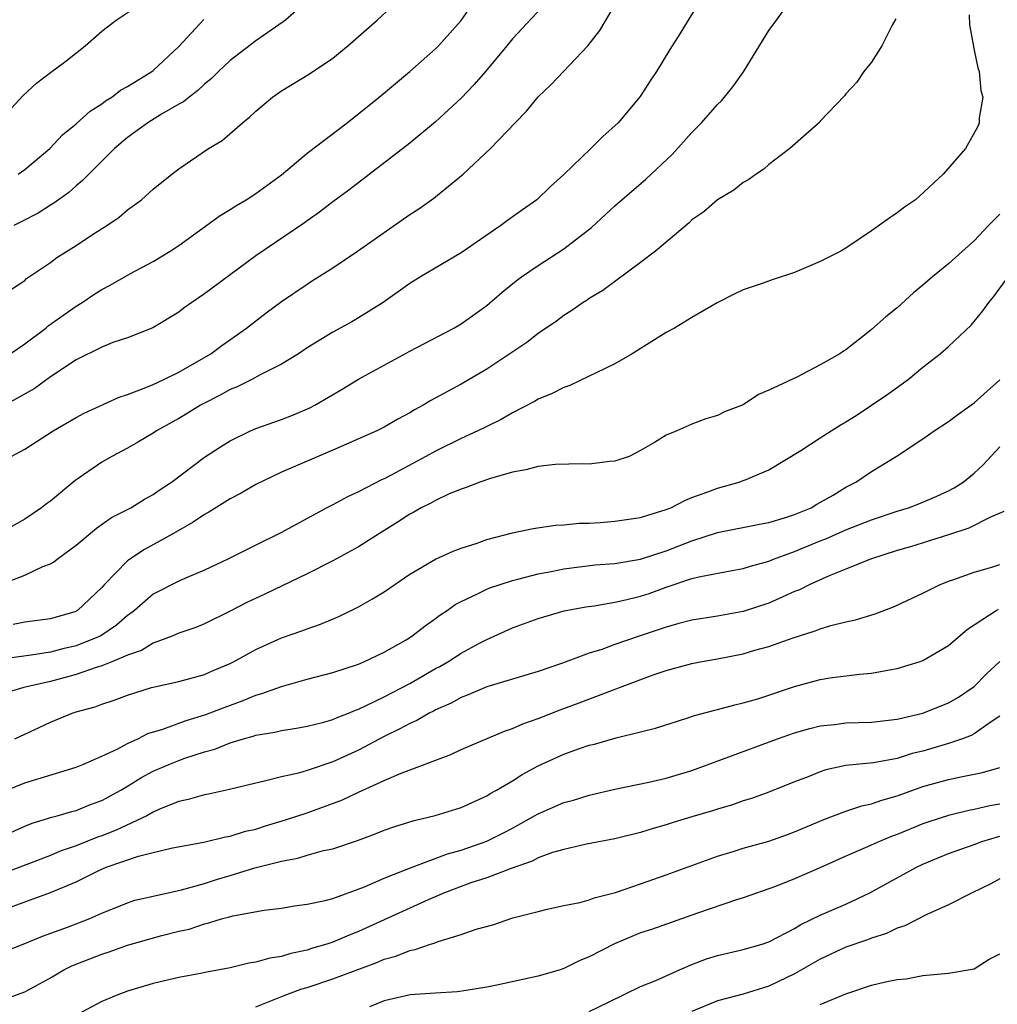
# Model space of a CAD drawing. Units: inches. Extents: x 2667000 to 2670000, y 1560000 to 1561272.
# Drawn here: x 2667831 to 2667907, y 1560560 to 1560637 of the extents above; entities that cross this region are included whole.
import ezdxf

# ---------------------------------------------------------------- set-up
doc = ezdxf.new("R2010")
doc.units = ezdxf.units.IN
doc.header["$MEASUREMENT"] = 0
doc.layers.add('LD26671560_2ft', color=115, linetype='Continuous')

msp = doc.modelspace()

# ---------------------------------------------------------------- linework, layer by layer
at = {"layer": 'LD26671560_2ft'}
for points, elevation in [([(2667829, 1560629.123), (2667830.882, 1560631.118), (2667831.919, 1560632.081), (2667833, 1560632.907), (2667834.202, 1560633.798), (2667835.702, 1560635), (2667837, 1560636.134), (2667838.12, 1560637), (2667841, 1560638.947)], 8628), ([(2667829.968, 1560616.032), (2667831, 1560616.719), (2667831.148, 1560616.852), (2667833, 1560618.12), (2667833.507, 1560618.493), (2667835, 1560619.435), (2667836.286, 1560620.286), (2667837.399, 1560621), (2667838.356, 1560621.644), (2667839, 1560622.201), (2667840.091, 1560623), (2667841, 1560623.817), (2667842.472, 1560625), (2667843, 1560625.407), (2667845.308, 1560627), (2667846.377, 1560627.623), (2667847.959, 1560629), (2667848.548, 1560629.452), (2667849, 1560629.905), (2667850.308, 1560631), (2667851, 1560631.478), (2667853.191, 1560632.809), (2667855, 1560634.033), (2667856.19, 1560635), (2667858.476, 1560637), (2667860.597, 1560639)], 8622), ([(2667853.269, 1560638.731), (2667851.319, 1560637), (2667851.141, 1560636.859), (2667849, 1560635.373), (2667847, 1560633.857), (2667846.097, 1560633), (2667845.548, 1560632.452), (2667845, 1560632.004), (2667844.499, 1560631.501), (2667843.816, 1560631), (2667843.372, 1560630.628), (2667843, 1560630.434), (2667841.66, 1560629.659), (2667840.589, 1560629), (2667839, 1560627.851), (2667837.983, 1560627), (2667835.989, 1560625), (2667835.508, 1560624.492), (2667835, 1560624.084), (2667834.43, 1560623.57), (2667833.271, 1560622.729), (2667833, 1560622.571), (2667832.041, 1560621.959), (2667830.724, 1560621.277), (2667830.152, 1560621)], 8624), ([(2667883.586, 1560638.414), (2667882.698, 1560637), (2667882.064, 1560635.936), (2667881.283, 1560634.717), (2667880.238, 1560633), (2667879.733, 1560632.267), (2667878.969, 1560631.031), (2667877.259, 1560629), (2667876.063, 1560627.937), (2667875.117, 1560627), (2667873, 1560624.957), (2667871.975, 1560624.025), (2667870.912, 1560623), (2667869.783, 1560622.217), (2667868.615, 1560621.385), (2667868.103, 1560621), (2667865, 1560618.852), (2667861.842, 1560617), (2667861, 1560616.48), (2667858.927, 1560615), (2667857, 1560613.791), (2667856.502, 1560613.498), (2667855, 1560612.673), (2667853, 1560611.455), (2667852.327, 1560611), (2667851, 1560610.177), (2667849.359, 1560609.359), (2667848.698, 1560609), (2667847.567, 1560608.433), (2667847, 1560608.216), (2667846.222, 1560607.778), (2667844.892, 1560607.108), (2667844.695, 1560607), (2667843.652, 1560606.348), (2667843, 1560605.966), (2667841.268, 1560605), (2667841, 1560604.82), (2667839.858, 1560604.142), (2667839, 1560603.657), (2667837.779, 1560603), (2667837, 1560602.542), (2667834.9, 1560601.1), (2667833, 1560599.524), (2667832.692, 1560599.308), (2667832.298, 1560599), (2667831, 1560598.119), (2667828.961, 1560596.961)], 8614), ([(2667871.648, 1560638.352), (2667869, 1560635.535), (2667868.577, 1560635), (2667866.918, 1560633), (2667866.023, 1560631.977), (2667865, 1560630.921), (2667863, 1560629.072), (2667861, 1560627.419), (2667856.254, 1560623.746), (2667855, 1560622.827), (2667853.967, 1560622.033), (2667853, 1560621.367), (2667852.794, 1560621.206), (2667849, 1560618.629), (2667845, 1560615.659), (2667844.013, 1560615), (2667843.421, 1560614.579), (2667843, 1560614.246), (2667840.978, 1560613.022), (2667839, 1560612.253), (2667837.866, 1560611.866), (2667837, 1560611.519), (2667835, 1560610.528), (2667833, 1560609.197), (2667831.729, 1560608.271), (2667829.161, 1560606.84)], 8618), ([(2667829.86, 1560611), (2667831, 1560611.763), (2667832.641, 1560613), (2667832.832, 1560613.168), (2667835, 1560614.709), (2667835.477, 1560615), (2667836.385, 1560615.615), (2667837, 1560615.998), (2667837.662, 1560616.339), (2667839.244, 1560617.244), (2667841, 1560618.199), (2667842.328, 1560619), (2667843, 1560619.445), (2667846.23, 1560621.77), (2667847, 1560622.236), (2667847.462, 1560622.538), (2667848.257, 1560623), (2667849, 1560623.476), (2667851, 1560624.933), (2667853, 1560626.641), (2667856.133, 1560629), (2667858.616, 1560631), (2667861, 1560632.983), (2667863, 1560634.747), (2667863.247, 1560635), (2667865, 1560636.961), (2667865.839, 1560638.161)], 8620), ([(2667829.932, 1560603), (2667831, 1560603.575), (2667833.214, 1560605), (2667835, 1560606.035), (2667835.623, 1560606.377), (2667838.369, 1560607.631), (2667839, 1560607.829), (2667840.315, 1560608.315), (2667841, 1560608.608), (2667841.842, 1560609), (2667843, 1560609.564), (2667845.502, 1560611), (2667846.352, 1560611.648), (2667848.273, 1560613), (2667849.805, 1560614.195), (2667851, 1560615.078), (2667853, 1560616.428), (2667853.357, 1560616.643), (2667855, 1560617.696), (2667856.933, 1560619), (2667861, 1560621.855), (2667861.709, 1560622.291), (2667862.711, 1560623), (2667862.88, 1560623.12), (2667865.174, 1560625), (2667867.309, 1560627), (2667869.216, 1560629), (2667870.111, 1560629.889), (2667871, 1560631.03), (2667872.032, 1560631.968), (2667874.892, 1560635), (2667875.812, 1560636.188), (2667877, 1560638.161)], 8616), ([(2667828.959, 1560592.959), (2667831, 1560593.753), (2667832.421, 1560594.421), (2667833, 1560594.632), (2667833.234, 1560594.766), (2667833.513, 1560595), (2667835, 1560596.097), (2667836.581, 1560597.419), (2667837.763, 1560598.238), (2667839.259, 1560599), (2667840.328, 1560599.672), (2667841, 1560600.038), (2667841.564, 1560600.436), (2667842.428, 1560601), (2667845, 1560602.934), (2667846.249, 1560603.751), (2667847, 1560604.221), (2667848.581, 1560605), (2667849, 1560605.184), (2667851, 1560605.883), (2667851.807, 1560606.193), (2667853.217, 1560606.783), (2667853.613, 1560607), (2667855.746, 1560608.254), (2667857, 1560609.017), (2667861, 1560611.192), (2667864.43, 1560613), (2667865, 1560613.334), (2667867, 1560614.771), (2667868.199, 1560615.801), (2667869.306, 1560616.694), (2667869.716, 1560617), (2667871, 1560617.881), (2667873, 1560619.174), (2667875.165, 1560620.835), (2667877, 1560622.517), (2667879.409, 1560624.591), (2667881.466, 1560626.534), (2667883, 1560628.24), (2667883.738, 1560629), (2667885, 1560630.43), (2667885.296, 1560630.704), (2667886.196, 1560631.804), (2667887.023, 1560632.977), (2667889, 1560636.18), (2667889.581, 1560637), (2667890.191, 1560637.809)], 8612), ([(2667904.603, 1560637.397), (2667904.623, 1560636.623), (2667904.929, 1560634.929), (2667905, 1560634.649), (2667905.277, 1560633.277), (2667905.386, 1560633), (2667905.51, 1560631.51), (2667905.666, 1560631), (2667905.37, 1560629.37), (2667905.384, 1560629), (2667905.289, 1560628.711), (2667904.307, 1560627), (2667902.583, 1560625), (2667900.734, 1560623.266), (2667900.413, 1560623), (2667899.573, 1560622.427), (2667899, 1560621.992), (2667898.411, 1560621.589), (2667897, 1560620.568), (2667895, 1560619.231), (2667894.607, 1560619), (2667893, 1560618.184), (2667891, 1560617.337), (2667889.242, 1560616.758), (2667888.483, 1560616.483), (2667887, 1560615.981), (2667886.337, 1560615.663), (2667884.966, 1560614.966), (2667883, 1560613.82), (2667881.626, 1560613), (2667881, 1560612.646), (2667878.342, 1560611), (2667877, 1560610.228), (2667875.52, 1560609.52), (2667875, 1560609.25), (2667873.471, 1560608.529), (2667873, 1560608.373), (2667872.098, 1560607.902), (2667871, 1560607.459), (2667870.715, 1560607.285), (2667869, 1560606.4), (2667868.12, 1560605.88), (2667867, 1560605.346), (2667866.321, 1560605), (2667865, 1560604.405), (2667863, 1560603.422), (2667862.255, 1560603), (2667859.545, 1560601.545), (2667859, 1560601.263), (2667858.814, 1560601.186), (2667857, 1560600.24), (2667856.142, 1560599.858), (2667855, 1560599.233), (2667854.544, 1560599), (2667850.962, 1560597.037), (2667849, 1560596.099), (2667846.827, 1560595), (2667845, 1560594.144), (2667843.522, 1560593.522), (2667843, 1560593.282), (2667841, 1560592.259), (2667839.554, 1560591), (2667839.247, 1560590.753), (2667839, 1560590.596), (2667838.148, 1560589.852), (2667837, 1560589.074), (2667836.868, 1560589), (2667835, 1560588.257), (2667833.977, 1560588.023), (2667833, 1560587.763), (2667831.507, 1560587.507), (2667829, 1560587.169)], 8608), ([(2667898.896, 1560637.104), (2667898.603, 1560636.603), (2667897.799, 1560635), (2667897, 1560633.707), (2667896.401, 1560633), (2667895.836, 1560632.164), (2667895, 1560631.242), (2667894.899, 1560631.101), (2667893, 1560629.11), (2667892.954, 1560629.046), (2667890.629, 1560627), (2667889, 1560625.75), (2667888.608, 1560625.392), (2667888.002, 1560625), (2667887.431, 1560624.569), (2667887, 1560624.347), (2667886.263, 1560623.737), (2667885, 1560622.985), (2667883.929, 1560622.07), (2667883, 1560621.423), (2667882.788, 1560621.213), (2667880.156, 1560619), (2667879, 1560618.1), (2667876.062, 1560615.938), (2667875, 1560615.308), (2667874.82, 1560615.181), (2667874.515, 1560615), (2667873.631, 1560614.369), (2667873, 1560613.983), (2667872.448, 1560613.552), (2667871, 1560612.574), (2667870.119, 1560611.881), (2667868.815, 1560611), (2667867, 1560609.811), (2667865, 1560608.642), (2667862.642, 1560607.358), (2667862.052, 1560607), (2667861.366, 1560606.634), (2667861, 1560606.4), (2667860.085, 1560605.915), (2667859, 1560605.279), (2667858.439, 1560605), (2667855, 1560603.478), (2667851, 1560601.781), (2667849, 1560600.818), (2667847.855, 1560600.145), (2667847, 1560599.7), (2667845.346, 1560598.654), (2667845, 1560598.471), (2667844.129, 1560597.871), (2667842.594, 1560597), (2667840.282, 1560595.718), (2667839.073, 1560594.927), (2667839, 1560594.865), (2667837.186, 1560593), (2667837, 1560592.789), (2667835.116, 1560591), (2667835.044, 1560590.956), (2667834.903, 1560590.903), (2667833, 1560590.351), (2667831, 1560590.076), (2667830.095, 1560589.905)], 8610), ([(2667830.497, 1560625), (2667831, 1560625.358), (2667832.942, 1560627), (2667833.949, 1560628.051), (2667835, 1560628.912), (2667836.09, 1560629.91), (2667837, 1560630.473), (2667837.296, 1560630.704), (2667837.794, 1560631), (2667838.473, 1560631.527), (2667839, 1560631.811), (2667840.899, 1560633), (2667841, 1560633.079), (2667843, 1560634.947), (2667844.963, 1560637.037)], 8626), ([(2667907, 1560621.887), (2667906.097, 1560621), (2667905, 1560619.807), (2667904.08, 1560619), (2667903, 1560618.006), (2667901.734, 1560617), (2667901, 1560616.352), (2667900.264, 1560615.736), (2667899, 1560614.571), (2667898.111, 1560613.889), (2667897, 1560612.896), (2667896.438, 1560612.438), (2667895, 1560611.302), (2667894.806, 1560611.194), (2667894.524, 1560611), (2667893, 1560610.125), (2667891.177, 1560609.177), (2667889, 1560608.155), (2667888.186, 1560607.814), (2667887, 1560607.01), (2667885.524, 1560606.476), (2667885, 1560606.197), (2667884.073, 1560605.927), (2667883, 1560605.52), (2667881.825, 1560605), (2667881, 1560604.662), (2667880.092, 1560604.092), (2667879, 1560603.458), (2667878.096, 1560603), (2667877, 1560602.622), (2667876.596, 1560602.596), (2667875, 1560602.41), (2667874.431, 1560602.431), (2667872.376, 1560602.376), (2667871, 1560602.224), (2667870.055, 1560601.945), (2667869, 1560601.777), (2667867.293, 1560601.293), (2667866.46, 1560601), (2667865.412, 1560600.588), (2667865, 1560600.459), (2667864.075, 1560600.075), (2667863, 1560599.578), (2667862.637, 1560599.363), (2667861.899, 1560599), (2667861.335, 1560598.665), (2667861, 1560598.491), (2667860.103, 1560597.897), (2667858.651, 1560597), (2667857, 1560595.953), (2667855, 1560594.875), (2667853, 1560593.867), (2667849.72, 1560592.281), (2667848.347, 1560591.653), (2667847, 1560590.936), (2667845, 1560589.949), (2667844.32, 1560589.68), (2667843, 1560589.222), (2667842.5, 1560589), (2667841, 1560588.449), (2667840.106, 1560587.894), (2667839, 1560587.519), (2667837.793, 1560587), (2667837, 1560586.68), (2667836.554, 1560586.554), (2667835, 1560586.004), (2667833, 1560585.475), (2667830.922, 1560585), (2667829.441, 1560584.559)], 8606), ([(2667830.218, 1560581), (2667831, 1560581.369), (2667832.127, 1560581.872), (2667833, 1560582.292), (2667834.7, 1560583), (2667835, 1560583.095), (2667836.496, 1560583.504), (2667837, 1560583.705), (2667837.98, 1560584.02), (2667839, 1560584.41), (2667840.871, 1560585), (2667843, 1560585.476), (2667845, 1560586.009), (2667845.686, 1560586.314), (2667847, 1560586.863), (2667847.279, 1560587), (2667849, 1560587.962), (2667851, 1560588.859), (2667852.59, 1560589.41), (2667853, 1560589.577), (2667854.056, 1560589.944), (2667855.474, 1560590.526), (2667857, 1560591.277), (2667858.099, 1560591.901), (2667859, 1560592.462), (2667861, 1560593.817), (2667863, 1560594.996), (2667864.376, 1560595.624), (2667865, 1560595.857), (2667866.254, 1560596.254), (2667867, 1560596.521), (2667869, 1560597.042), (2667870.614, 1560597.386), (2667872.362, 1560597.638), (2667873, 1560597.673), (2667874.208, 1560597.792), (2667875, 1560597.809), (2667875.855, 1560597.855), (2667877, 1560597.945), (2667879, 1560598.245), (2667879.566, 1560598.434), (2667881, 1560598.856), (2667881.356, 1560599), (2667882.433, 1560599.567), (2667883, 1560599.794), (2667884.231, 1560600.231), (2667885, 1560600.539), (2667886.676, 1560601), (2667887, 1560601.113), (2667887.216, 1560601.216), (2667889, 1560601.948), (2667891.476, 1560603.476), (2667893, 1560604.445), (2667893.842, 1560605), (2667894.557, 1560605.443), (2667895, 1560605.684), (2667895.804, 1560606.196), (2667898.196, 1560607.803), (2667899.861, 1560609), (2667901, 1560609.957), (2667902.345, 1560611), (2667903, 1560611.571), (2667904.759, 1560613.24), (2667905, 1560613.502), (2667905.664, 1560614.336), (2667906.142, 1560615), (2667906.532, 1560615.468), (2667907.633, 1560617)], 8604), ([(2667829.616, 1560577), (2667831, 1560577.566), (2667835, 1560578.793), (2667835.514, 1560579), (2667837, 1560579.643), (2667838.193, 1560580.193), (2667839, 1560580.625), (2667839.822, 1560581), (2667840.597, 1560581.403), (2667841.751, 1560581.751), (2667843.572, 1560582.428), (2667845.117, 1560582.884), (2667846.55, 1560583.45), (2667848.02, 1560583.98), (2667849, 1560584.403), (2667849.48, 1560584.52), (2667851, 1560585.086), (2667853, 1560585.653), (2667855, 1560586.179), (2667857, 1560586.824), (2667857.423, 1560587), (2667859, 1560587.743), (2667860.723, 1560588.723), (2667861.175, 1560589), (2667862.193, 1560589.807), (2667863, 1560590.364), (2667863.358, 1560590.642), (2667863.914, 1560591), (2667864.545, 1560591.455), (2667865, 1560591.696), (2667866.293, 1560592.293), (2667867, 1560592.657), (2667867.241, 1560592.759), (2667869, 1560593.332), (2667869.428, 1560593.428), (2667871, 1560593.846), (2667872.036, 1560594.036), (2667873, 1560594.245), (2667875.45, 1560594.55), (2667877, 1560594.672), (2667879, 1560594.992), (2667881, 1560595.644), (2667883, 1560596.422), (2667885, 1560597.066), (2667888.266, 1560597.734), (2667889, 1560597.862), (2667890.213, 1560598.213), (2667891, 1560598.468), (2667891.368, 1560598.632), (2667892.279, 1560599), (2667892.726, 1560599.274), (2667893.996, 1560599.996), (2667895, 1560600.603), (2667895.782, 1560601), (2667897, 1560601.818), (2667898.919, 1560603), (2667901, 1560604.382), (2667901.886, 1560605), (2667903, 1560605.711), (2667903.721, 1560606.279), (2667905, 1560607.176), (2667907, 1560608.969)], 8602), ([(2667828.341, 1560573), (2667831, 1560574.205), (2667831.569, 1560574.431), (2667833.104, 1560574.896), (2667833.533, 1560575), (2667834.669, 1560575.331), (2667835, 1560575.414), (2667836.129, 1560575.871), (2667837, 1560576.194), (2667838.478, 1560577), (2667839, 1560577.305), (2667840.046, 1560577.954), (2667841, 1560578.468), (2667842.227, 1560579), (2667843, 1560579.31), (2667843.483, 1560579.483), (2667845, 1560579.974), (2667845.807, 1560580.194), (2667847, 1560580.679), (2667848.04, 1560581), (2667848.8, 1560581.2), (2667849, 1560581.277), (2667850.485, 1560581.515), (2667851, 1560581.654), (2667852.174, 1560581.826), (2667853, 1560581.978), (2667854.297, 1560582.297), (2667855, 1560582.493), (2667855.342, 1560582.658), (2667856.232, 1560583), (2667856.764, 1560583.236), (2667857, 1560583.31), (2667857.565, 1560583.565), (2667859, 1560584.279), (2667861, 1560585.315), (2667863, 1560586.466), (2667863.353, 1560586.647), (2667863.961, 1560587), (2667865, 1560587.666), (2667866.446, 1560588.446), (2667867, 1560588.736), (2667869, 1560589.64), (2667871, 1560590.362), (2667873.041, 1560590.959), (2667874.719, 1560591.281), (2667875.366, 1560591.366), (2667877, 1560591.643), (2667877.82, 1560591.82), (2667879, 1560592.115), (2667879.671, 1560592.329), (2667881, 1560592.805), (2667883, 1560593.478), (2667883.656, 1560593.656), (2667886.127, 1560594.127), (2667887, 1560594.269), (2667887.549, 1560594.451), (2667889, 1560594.851), (2667889.348, 1560595), (2667891, 1560595.598), (2667893, 1560596.415), (2667893.426, 1560596.573), (2667895, 1560597.276), (2667897, 1560598.067), (2667899, 1560598.739), (2667899.871, 1560599), (2667900.691, 1560599.309), (2667902.093, 1560599.907), (2667903, 1560600.317), (2667903.443, 1560600.557), (2667904.147, 1560601), (2667905, 1560601.696), (2667905.671, 1560602.329), (2667907, 1560603.738)], 8600), ([(2667907.296, 1560598.704), (2667906.275, 1560598.275), (2667904.586, 1560597.415), (2667903, 1560596.88), (2667900.038, 1560595.962), (2667899, 1560595.662), (2667896.901, 1560595), (2667895, 1560594.217), (2667893.704, 1560593.704), (2667892.134, 1560593), (2667891.386, 1560592.614), (2667891, 1560592.469), (2667890.07, 1560592.07), (2667889, 1560591.579), (2667887, 1560590.928), (2667885, 1560590.564), (2667883, 1560590.237), (2667881.978, 1560589.978), (2667881, 1560589.707), (2667878.88, 1560589), (2667877, 1560588.346), (2667875.97, 1560587.97), (2667875, 1560587.675), (2667872.902, 1560586.902), (2667871, 1560586.251), (2667870.045, 1560585.955), (2667867, 1560585.058), (2667865.568, 1560584.432), (2667865, 1560584.232), (2667864.224, 1560583.776), (2667863, 1560583.247), (2667862.845, 1560583.155), (2667862.521, 1560583), (2667861.569, 1560582.431), (2667861, 1560582.201), (2667860.234, 1560581.766), (2667859, 1560581.193), (2667857, 1560580.127), (2667855, 1560579.204), (2667853, 1560578.528), (2667852.33, 1560578.33), (2667851, 1560578.036), (2667849.693, 1560577.693), (2667849, 1560577.553), (2667846.955, 1560577.045), (2667845.309, 1560576.691), (2667845, 1560576.64), (2667843.725, 1560576.275), (2667843, 1560576.126), (2667841.509, 1560575.509), (2667841, 1560575.283), (2667840.502, 1560575), (2667838.119, 1560573.881), (2667837, 1560573.444), (2667836.666, 1560573.334), (2667835, 1560572.662), (2667833.759, 1560572.241), (2667833, 1560571.906), (2667830.614, 1560571), (2667829, 1560570.41)], 8598), ([(2667829, 1560567.577), (2667833, 1560569.032), (2667835, 1560569.87), (2667836.726, 1560570.726), (2667837.356, 1560571), (2667839.866, 1560571.866), (2667841, 1560572.131), (2667842.511, 1560572.511), (2667844.959, 1560572.959), (2667846.644, 1560573.356), (2667847, 1560573.412), (2667848.204, 1560573.796), (2667849, 1560573.973), (2667849.773, 1560574.227), (2667851.322, 1560574.678), (2667853, 1560575.236), (2667855.752, 1560576.248), (2667857, 1560576.852), (2667859, 1560577.758), (2667860.336, 1560578.336), (2667864.214, 1560579.786), (2667865, 1560580.163), (2667868.396, 1560581.604), (2667869, 1560581.793), (2667869.82, 1560582.18), (2667871, 1560582.578), (2667872.738, 1560583.262), (2667874.203, 1560583.797), (2667876.801, 1560584.801), (2667877.102, 1560584.898), (2667877.344, 1560585), (2667879.976, 1560585.976), (2667881, 1560586.32), (2667883, 1560586.869), (2667883.649, 1560587), (2667885, 1560587.239), (2667887, 1560587.631), (2667887.906, 1560587.906), (2667889, 1560588.201), (2667890.876, 1560588.876), (2667892.599, 1560589.401), (2667893, 1560589.567), (2667893.818, 1560589.818), (2667895, 1560590.105), (2667895.738, 1560590.262), (2667897.267, 1560590.733), (2667898.711, 1560591.289), (2667899, 1560591.419), (2667901, 1560592.358), (2667902.29, 1560593), (2667903, 1560593.275), (2667903.407, 1560593.407), (2667905, 1560593.994), (2667906.362, 1560594.363), (2667907, 1560594.57)], 8596), ([(2667828.079, 1560563.921), (2667831, 1560565.048), (2667832.379, 1560565.62), (2667834.325, 1560566.325), (2667836.082, 1560567), (2667837, 1560567.407), (2667839, 1560568.227), (2667839.578, 1560568.421), (2667841, 1560568.749), (2667843.227, 1560569.227), (2667845, 1560569.736), (2667845.956, 1560570.044), (2667847, 1560570.346), (2667848.941, 1560570.941), (2667851, 1560571.48), (2667852.291, 1560571.709), (2667853, 1560571.93), (2667854.292, 1560572.292), (2667855, 1560572.436), (2667856.921, 1560573.079), (2667858.384, 1560573.616), (2667859, 1560573.872), (2667859.837, 1560574.163), (2667861.358, 1560574.642), (2667862.982, 1560575.018), (2667865, 1560575.654), (2667866.165, 1560576.165), (2667867, 1560576.554), (2667867.267, 1560576.733), (2667867.759, 1560577), (2667869, 1560577.732), (2667869.771, 1560578.229), (2667871, 1560578.884), (2667873, 1560579.792), (2667874.237, 1560580.237), (2667875, 1560580.493), (2667875.406, 1560580.594), (2667877.079, 1560581.079), (2667879, 1560581.541), (2667880.161, 1560581.839), (2667882.606, 1560582.606), (2667883.195, 1560582.805), (2667884.775, 1560583.225), (2667885, 1560583.273), (2667886.344, 1560583.656), (2667887, 1560583.795), (2667888.124, 1560584.124), (2667891, 1560585.074), (2667893, 1560585.624), (2667893.751, 1560585.751), (2667896.043, 1560586.043), (2667897, 1560586.108), (2667898.384, 1560586.385), (2667899, 1560586.488), (2667900.708, 1560587), (2667901, 1560587.1), (2667903, 1560588.26), (2667904.467, 1560589.533), (2667906.695, 1560591), (2667906.891, 1560591.109)], 8594), ([(2667828.33, 1560560.33), (2667831, 1560561.279), (2667833, 1560562.376), (2667834.058, 1560563), (2667834.675, 1560563.325), (2667837, 1560564.23), (2667837.591, 1560564.409), (2667839, 1560564.915), (2667841.689, 1560565.689), (2667843, 1560566.012), (2667843.817, 1560566.183), (2667845, 1560566.592), (2667845.344, 1560566.657), (2667846.417, 1560567), (2667846.885, 1560567.115), (2667847.215, 1560567.215), (2667849.646, 1560567.646), (2667851, 1560567.804), (2667852.023, 1560567.977), (2667853, 1560568.108), (2667854.401, 1560568.401), (2667855, 1560568.569), (2667857.472, 1560569.472), (2667859, 1560570.144), (2667861.192, 1560571), (2667863.958, 1560572.042), (2667865, 1560572.323), (2667867, 1560573.016), (2667868.318, 1560573.682), (2667869, 1560574.044), (2667870.739, 1560575), (2667871, 1560575.159), (2667873, 1560576.03), (2667873.771, 1560576.229), (2667875, 1560576.599), (2667877, 1560577.068), (2667879.627, 1560577.627), (2667881, 1560577.94), (2667883, 1560578.544), (2667889.662, 1560581), (2667891, 1560581.469), (2667892.189, 1560581.811), (2667893, 1560582.009), (2667894.116, 1560582.116), (2667895, 1560582.235), (2667897, 1560582.302), (2667899, 1560582.533), (2667901, 1560583.008), (2667903, 1560583.803), (2667903.763, 1560584.238), (2667905, 1560585.089), (2667905.946, 1560586.054), (2667907, 1560587.029)], 8592), ([(2667907, 1560582.758), (2667906.314, 1560582.314), (2667905, 1560581.381), (2667904.753, 1560581.247), (2667904.089, 1560581), (2667903, 1560580.63), (2667901, 1560580.047), (2667900.155, 1560579.845), (2667899, 1560579.48), (2667897.139, 1560579.139), (2667895, 1560578.913), (2667893.426, 1560578.574), (2667893, 1560578.436), (2667892.045, 1560578.045), (2667891, 1560577.645), (2667889, 1560576.844), (2667887.644, 1560576.356), (2667887, 1560576.157), (2667886.147, 1560575.853), (2667885, 1560575.532), (2667884.604, 1560575.396), (2667883, 1560574.922), (2667881.528, 1560574.472), (2667881, 1560574.295), (2667879.983, 1560574.017), (2667879, 1560573.703), (2667877, 1560573.203), (2667874.782, 1560572.782), (2667873, 1560572.385), (2667872.132, 1560572.132), (2667871, 1560571.716), (2667870.536, 1560571.464), (2667868.899, 1560570.899), (2667867, 1560570.175), (2667865.771, 1560569.771), (2667863.719, 1560569), (2667862.443, 1560568.443), (2667857, 1560565.986), (2667856.287, 1560565.712), (2667855, 1560565.155), (2667854.53, 1560565), (2667853.344, 1560564.656), (2667853, 1560564.538), (2667851.726, 1560564.274), (2667851, 1560564.039), (2667850.088, 1560563.911), (2667849, 1560563.603), (2667848.471, 1560563.529), (2667847, 1560563.169), (2667846.177, 1560563), (2667845.186, 1560562.814), (2667844.707, 1560562.707), (2667843, 1560562.397), (2667841, 1560561.936), (2667839, 1560561.328), (2667838.116, 1560561), (2667837, 1560560.529), (2667835, 1560559.463)], 8590), ([(2667849, 1560560.111), (2667851.214, 1560561), (2667852.516, 1560561.484), (2667853, 1560561.623), (2667855, 1560562.296), (2667858.428, 1560563.572), (2667859, 1560563.823), (2667859.923, 1560564.077), (2667861, 1560564.507), (2667861.426, 1560564.574), (2667862.62, 1560565), (2667862.911, 1560565.089), (2667863.22, 1560565.22), (2667865, 1560565.759), (2667866.176, 1560566.176), (2667867.488, 1560566.512), (2667869.046, 1560567.046), (2667871, 1560567.549), (2667871.716, 1560567.716), (2667873, 1560568.003), (2667874.256, 1560568.256), (2667875, 1560568.459), (2667875.383, 1560568.617), (2667877.027, 1560569.027), (2667879, 1560569.695), (2667881, 1560570.397), (2667885, 1560571.868), (2667886.222, 1560572.222), (2667887, 1560572.472), (2667889, 1560573.035), (2667890.455, 1560573.545), (2667891, 1560573.742), (2667893.279, 1560574.721), (2667895, 1560575.367), (2667896.225, 1560575.775), (2667897, 1560575.927), (2667897.787, 1560576.213), (2667899, 1560576.546), (2667900.215, 1560577), (2667901, 1560577.275), (2667903, 1560577.834), (2667904.071, 1560578.072), (2667905.636, 1560578.365), (2667907, 1560578.756)], 8588), ([(2667907, 1560575.909), (2667906.216, 1560575.784), (2667905, 1560575.496), (2667904.577, 1560575.423), (2667903, 1560575.039), (2667901.456, 1560574.544), (2667901, 1560574.373), (2667899, 1560573.545), (2667898.596, 1560573.404), (2667897.612, 1560573), (2667896.499, 1560572.499), (2667895, 1560571.858), (2667892.916, 1560570.916), (2667891, 1560570.082), (2667889.498, 1560569.498), (2667887, 1560568.622), (2667886.464, 1560568.464), (2667883.42, 1560567.42), (2667879.843, 1560566.157), (2667879, 1560565.878), (2667876.961, 1560565.039), (2667875, 1560564.028), (2667874.263, 1560563.737), (2667873, 1560563.094), (2667872.726, 1560563), (2667871, 1560562.502), (2667867.803, 1560561.803), (2667867, 1560561.655), (2667865.392, 1560561.392), (2667864.702, 1560561.298), (2667863, 1560561.194), (2667861.046, 1560561.046), (2667859, 1560560.576), (2667857.87, 1560560.13)], 8586), ([(2667875, 1560559.744), (2667876.49, 1560560.49), (2667879, 1560561.704), (2667880.176, 1560562.176), (2667882.02, 1560563), (2667883, 1560563.411), (2667884.144, 1560563.856), (2667885, 1560564.13), (2667887, 1560564.577), (2667888.459, 1560565), (2667889, 1560565.176), (2667891, 1560566.233), (2667891.476, 1560566.524), (2667893, 1560567.264), (2667895, 1560568.13), (2667896.873, 1560569), (2667900.49, 1560571), (2667901, 1560571.239), (2667903, 1560572.058), (2667905, 1560572.769), (2667905.597, 1560573), (2667907, 1560573.421)], 8584), ([(2667907, 1560570.091), (2667906.297, 1560569.703), (2667904.844, 1560569), (2667903, 1560568.054), (2667901.308, 1560567.308), (2667899.58, 1560566.42), (2667899, 1560566.249), (2667898.159, 1560565.841), (2667897, 1560565.466), (2667896.667, 1560565.333), (2667895, 1560564.762), (2667893, 1560563.841), (2667891, 1560562.702), (2667889, 1560561.719), (2667887, 1560561.096), (2667885, 1560560.589), (2667883, 1560559.745)], 8582), ([(2667893, 1560560.296), (2667895, 1560561.138), (2667895.213, 1560561.213), (2667897, 1560561.795), (2667898.076, 1560562.076), (2667899, 1560562.253), (2667899.695, 1560562.305), (2667901, 1560562.561), (2667903, 1560562.735), (2667905, 1560563.078), (2667906.173, 1560563.827), (2667907, 1560564.253)], 8580)]:
    msp.add_lwpolyline(points, dxfattribs=dict(at, elevation=elevation))

doc.saveas('drawing.dxf')
